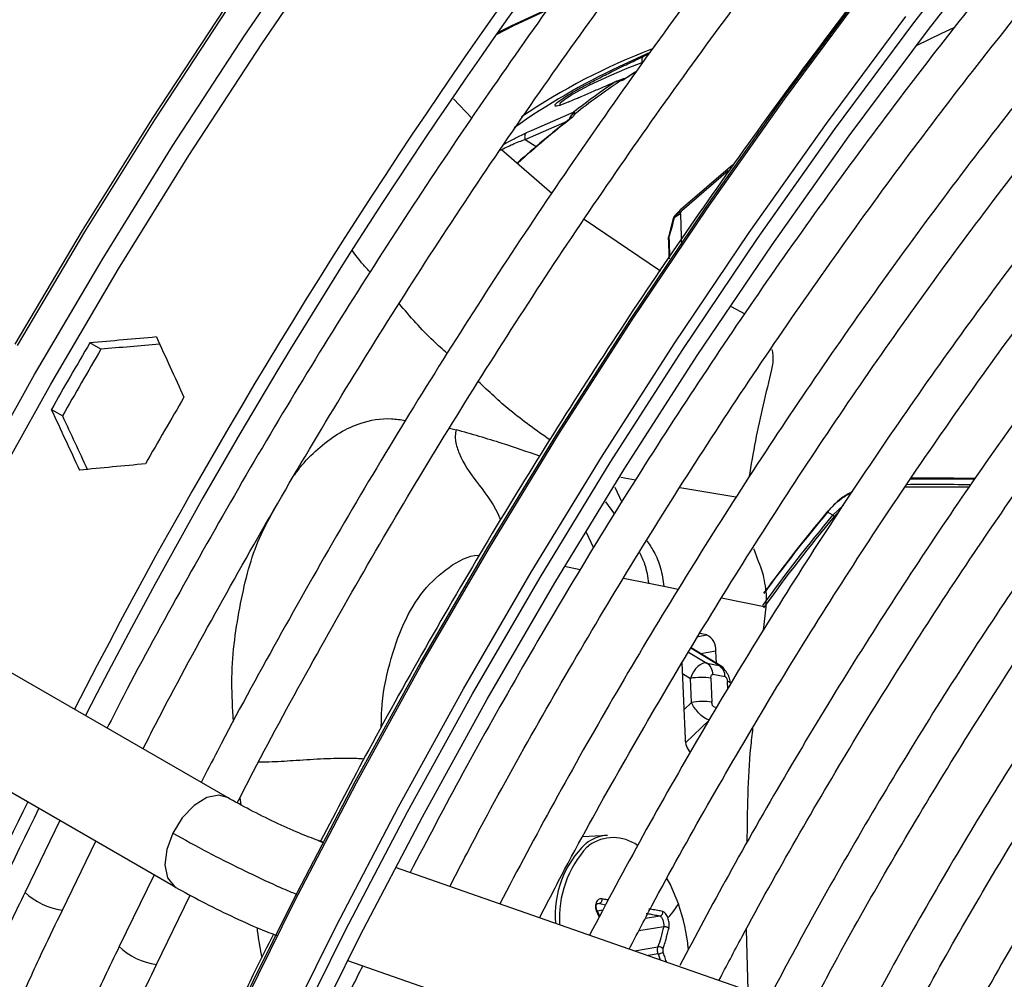
# Model space of a CAD drawing. Units: millimetres. Extents: x 5 to 414, y 3 to 291.
# Drawn here: x 309 to 310, y 99 to 101 of the extents above; entities that cross this region are included whole.
import ezdxf

# ---------------------------------------------------------------- set-up
doc = ezdxf.new("R2010")
doc.units = ezdxf.units.MM

msp = doc.modelspace()

# ---------------------------------------------------------------- linework, layer by layer
at = {"color": 7, "linetype": 'Continuous', "lineweight": 25}
for p, q in [((309.7719, 100.607), (309.7244, 100.5849)), ((309.7702, 100.6046), (309.7617, 100.6007)), ((309.719, 100.5624), (309.7212, 100.5634)), ((309.725, 100.5647), (309.7213, 100.5635)), ((309.7311, 100.5672), (309.725, 100.5647)), ((309.4764, 100.5371), (309.5036, 100.5077)), ((309.6568, 100.5171), (309.5929, 100.4891)), ((309.6542, 100.5129), (309.6511, 100.5089)), ((309.6542, 100.513), (309.6541, 100.5127)), ((309.6552, 100.5152), (309.6566, 100.5169)), ((309.5482, 100.4607), (309.6239, 100.3954)), ((309.8888, 100.429), (309.8193, 100.3685)), ((309.6725, 100.356), (309.7872, 100.2788)), ((309.8063, 100.357), (309.7989, 100.3295)), ((309.8932, 100.2248), (309.9139, 100.2142)), ((308.9467, 100.1607), (308.93, 100.1703)), ((308.889, 100.0607), (308.8723, 100.0703)), ((310.1632, 99.9664), (310.259, 99.9661)), ((310.1549, 99.9542), (310.2506, 99.9541)), ((310.0457, 99.9117), (310.0617, 99.9266)), ((310.0378, 99.9162), (310.037, 99.9159)), ((310.0457, 99.9117), (310.0378, 99.9162)), ((310.048, 99.9096), (310.0457, 99.9117)), ((310.048, 99.9096), (310.0546, 99.9159)), ((309.1369, 99.4874), (308.4422, 99.8884)), ((309.7923, 99.8043), (309.7694, 99.8089)), ((309.9458, 99.7929), (309.9453, 99.7735)), ((309.9453, 99.7735), (309.9415, 99.739)), ((309.8565, 99.7317), (309.8463, 99.7338)), ((309.8807, 99.6831), (309.8331, 99.7122)), ((309.8711, 99.689), (309.8704, 99.7073)), ((309.8194, 99.6899), (309.824, 99.5756)), ((309.8568, 99.6895), (309.8752, 99.6858)), ((309.8335, 99.6304), (309.8321, 99.6664)), ((309.8628, 99.6667), (309.8642, 99.6307)), ((309.8842, 99.6688), (309.8658, 99.6725)), ((308.7587, 99.5261), (309.0591, 99.3526)), ((308.8853, 99.453), (308.8329, 99.3452)), ((309.7075, 99.4307), (309.6705, 99.4286)), ((308.889, 99.3182), (308.9392, 99.4219)), ((309.2804, 99.4203), (309.2731, 99.4229)), ((310.4843, 99.0002), (309.389, 99.3824)), ((309.0267, 99.3713), (308.9743, 99.2635)), ((309.0304, 99.2366), (309.0809, 99.3408)), ((309.6922, 99.3172), (309.7007, 99.3186)), ((309.6958, 99.3094), (309.6933, 99.3147)), ((309.9156, 99.2895), (309.9182, 99.1977)), ((309.3172, 99.2427), (310.433, 98.8533))]:
    msp.add_line(p, q, dxfattribs=at)
at = {"color": 8, "linetype": 'Continuous', "lineweight": 25}
for p, q in [((309.7486, 100.5945), (309.7617, 100.6007)), ((309.5841, 100.476), (309.6471, 100.5036)), ((309.5929, 100.4891), (309.5855, 100.4858)), ((309.5689, 100.4777), (309.5855, 100.4858)), ((309.5841, 100.476), (309.6004, 100.4655)), ((309.4701, 100.0421), (309.4801, 100.0398)), ((309.7497, 99.9643), (309.7275, 99.9682)), ((309.7183, 99.9535), (309.7291, 99.9312)), ((309.9003, 99.9385), (309.8159, 99.9526)), ((309.7047, 99.9318), (309.718, 99.9133)), ((309.6867, 99.8629), (309.6759, 99.8858)), ((309.6664, 99.8297), (309.643, 99.8344)), ((309.7694, 99.8089), (309.7316, 99.8166)), ((309.8135, 99.8001), (309.7923, 99.8043)), ((309.9453, 99.7735), (309.8788, 99.7869)), ((309.8437, 99.7296), (309.8565, 99.7317)), ((309.8293, 99.706), (309.8568, 99.6895)), ((309.8752, 99.6858), (309.8328, 99.7117)), ((309.8704, 99.7073), (309.8474, 99.7035)), ((309.8752, 99.6858), (309.8781, 99.6839)), ((309.82, 99.6737), (309.8321, 99.6664)), ((309.8881, 99.6503), (309.8877, 99.6617)), ((309.8335, 99.6304), (309.8222, 99.6194)), ((309.8677, 99.6236), (309.8716, 99.6228)), ((309.8247, 99.5694), (309.8603, 99.6039)), ((309.1555, 99.487), (309.1568, 99.4765)), ((309.2731, 99.4229), (309.2801, 99.4198)), ((309.677, 99.4132), (309.679, 99.4149)), ((309.6956, 99.3285), (309.6911, 99.3278)), ((309.6956, 99.3285), (309.705, 99.3265)), ((309.692, 99.3175), (309.7009, 99.319)), ((309.6923, 99.3133), (309.695, 99.3079)), ((309.7644, 99.3061), (309.7861, 99.3097)), ((309.7919, 99.2935), (309.7546, 99.2873)), ((309.7479, 99.2572), (309.7833, 99.2631)), ((309.7837, 99.2525), (309.7684, 99.25)), ((309.7837, 99.2525), (309.7866, 99.2437))]:
    msp.add_line(p, q, dxfattribs=at)
at = {"color": 7, "linetype": 'Continuous', "lineweight": 25, "flags": 128}
for points in [[(309.1461, 99.1523), (309.2353, 99.3327), (309.3287, 99.5116), (309.4262, 99.6886), (309.5277, 99.8634), (309.633, 100.0358), (309.7419, 100.2056), (309.8543, 100.3724), (309.97, 100.5361), (310.0889, 100.6964), (310.2108, 100.853), (310.3354, 101.0058), (310.4627, 101.1544), (310.5923, 101.2987), (310.7242, 101.4385), (310.8581, 101.5736), (310.9938, 101.7037), (311.1312, 101.8286), (311.27, 101.9483), (311.41, 102.0624), (311.551, 102.1708), (311.6928, 102.2734), (311.8352, 102.3701), (311.8355, 102.3703)], [(309.2246, 99.1069), (309.3138, 99.2874), (309.4072, 99.4662), (309.5048, 99.6432), (309.6062, 99.818), (309.7115, 99.9905), (309.8205, 100.1602), (309.9329, 100.3271), (310.0486, 100.4907), (310.1675, 100.651), (310.2893, 100.8076)], [(309.2471, 99.1), (309.3361, 99.2802), (309.4295, 99.4587), (309.5269, 99.6354), (309.6283, 99.8099), (309.7335, 99.982), (309.8424, 100.1514), (309.9548, 100.3179), (310.0705, 100.4812), (310.1894, 100.641), (310.3112, 100.7972)], [(309.6149, 100.669), (309.5662, 100.6465), (309.5403, 100.633)], [(309.5426, 100.6364), (309.5627, 100.6468), (309.6159, 100.6712)], [(310.2278, 100.6437), (310.2091, 100.6353), (310.1709, 100.6167)], [(309.7499, 100.5775), (309.744, 100.5737), (309.7302, 100.5644)], [(309.8961, 100.4378), (309.8921, 100.4346), (309.8176, 100.3708)], [(309.8166, 100.3699), (309.8169, 100.3702), (309.8176, 100.3708)], [(309.8172, 100.3705), (309.8173, 100.3706), (309.8176, 100.3708)]]:
    msp.add_lwpolyline(points, dxfattribs=at)
at = {"color": 8, "linetype": 'Continuous', "lineweight": 25, "flags": 128}
for points in [[(308.7494, 99.9479), (308.8471, 100.1227), (308.9486, 100.2952), (309.054, 100.4653), (309.1629, 100.6326), (309.2753, 100.7969)], [(308.7736, 99.9333), (308.8715, 100.1085), (308.9733, 100.2815), (309.0789, 100.452), (309.1882, 100.6198), (309.3009, 100.7846)], [(309.1477, 99.1496), (309.2371, 99.3305), (309.3307, 99.5097), (309.4284, 99.6871), (309.5301, 99.8623), (309.6356, 100.0351), (309.7448, 100.2052), (309.8574, 100.3724), (309.9734, 100.5364), (310.0925, 100.697)], [(308.818, 100.1683), (308.9192, 100.3391), (309.0242, 100.5073), (309.1327, 100.6728)], [(308.8215, 100.1663), (308.9228, 100.3371), (309.0277, 100.5054), (309.1363, 100.671)], [(309.2105, 99.1134), (309.2999, 99.2942), (309.3935, 99.4735), (309.4913, 99.6508), (309.593, 99.826), (309.6985, 99.9988), (309.8076, 100.1689), (309.9203, 100.3361), (310.0363, 100.5001), (310.1554, 100.6607)], [(309.636, 100.5264), (309.6371, 100.5313), (309.6427, 100.5361), (309.6526, 100.5426), (309.6658, 100.5502), (309.6808, 100.5578), (309.7104, 100.5716), (309.737, 100.5829), (309.7595, 100.5917), (309.7595, 100.5917)], [(309.7501, 100.5776), (309.7481, 100.5763), (309.7342, 100.567)], [(309.8919, 99.6596), (309.8919, 99.6598), (309.8912, 99.6605), (309.8898, 99.6611), (309.8877, 99.6617)], [(309.137, 99.4873), (309.1239, 99.491), (309.1058, 99.4874), (309.0867, 99.4756), (309.069, 99.4572), (309.0547, 99.4342)], [(309.0547, 99.4342), (309.0457, 99.4096), (309.043, 99.3862), (309.047, 99.3669), (309.0571, 99.354), (309.0594, 99.3525)], [(309.7968, 99.3653), (309.802, 99.3557), (309.814, 99.3275)]]:
    msp.add_lwpolyline(points, dxfattribs=at)
at = {"color": 7, "linetype": 'Continuous', "lineweight": 25}
for centre, radius, start, end in [((316.5851, 95.69), 8.6255, 137.11651, 152.89393), ((316.5377, 95.719), 8.5508, 137.01154, 152.92865), ((310.1688, 99.6406), 1.0437, 115.2052, 125.1851), ((310.5514, 99.3557), 1.466, 124.5981, 127.6201), ((310.5577, 99.3526), 1.469, 124.4787, 127.729), ((310.6519, 99.2261), 1.6253, 128.0326, 131.6283), ((309.6529, 100.5071), 0.00253, 135.149, 197.35), ((309.6579, 100.5098), 0.00476, 78.9551, 150.3569), ((310.6697, 99.574), 1.1666, 136.9228, 137.4821), ((309.8245, 100.3625), 0.0109, 132.0625, 136.9559), ((314.6985, 99.0239), 5.0695, 164.7423, 165.0629), ((309.8169, 100.3542), 0.0109, 137.5155, 164.7421), ((313.1687, 95.1528), 6.1961, 122.74619, 122.85089), ((309.8155, 100.3569), 0.00796, 135.3994, 171.672), ((309.8139, 100.3568), 0.00691, 125.812, 137.4893), ((317.4444, 100.5736), 7.6301, 181.57277, 181.91806), ((309.8095, 100.3269), 0.0109, 165.0627, 180), ((309.8036, 100.3267), 0.00505, 181.8561, 200.1714), ((317.2434, 100.5586), 7.4481, 181.79765, 182.01489), ((316.618, 95.665), 8.9108, 149.62877, 150.37123), ((316.5847, 95.6843), 8.8531, 149.62634, 150.37365), ((316.7594, 95.5834), 8.9108, 149.62877, 150.37123), ((310.1975, 91.9133), 8.0442, 89.61255, 90.28992), ((311.8905, 98.3717), 2.4031, 140.1476, 144.2374), ((311.8758, 98.3809), 2.3953, 140.146, 143.8408), ((311.8796, 98.3788), 2.3991, 140.1461, 143.8561), ((311.896, 98.3674), 2.4069, 140.1539, 144.2786), ((309.8452, 99.7092), 0.0252, 355.6587, 63.5009), ((309.8453, 99.6726), 0.0204, 359.7078, 55.712), ((309.8637, 99.6689), 0.0204, 359.7078, 55.712), ((309.8484, 99.5658), 0.102, 81.8825, 99.1969), ((309.8498, 99.5297), 0.102, 81.8825, 99.1969), ((309.8563, 99.5759), 0.0323, 180.4033, 220.567), ((316.674, 95.6219), 8.7357, 153.78402, 155.51514), ((316.6403, 95.6413), 8.6776, 153.80898, 155.55177), ((309.7775, 99.311), 0.1485, 133.8181, 184.8341), ((309.7931, 99.3062), 0.1579, 137.3221, 183.5666), ((309.7221, 99.3602), 0.0696, 127.5027, 128.2687), ((309.5447, 99.2324), 0.2856, 5.6785, 19.4464), ((309.7847, 99.2551), 0.00811, 39.891, 99.7789), ((309.7822, 99.2669), 0.0144, 276.1679, 308.2531)]:
    msp.add_arc(centre, radius, start, end, dxfattribs=at)
at = {"color": 8, "linetype": 'Continuous', "lineweight": 25}
for centre, radius, start, end in [((310.1075, 99.7314), 0.9411, 110.7678, 124.2001), ((309.7248, 100.5633), 0.0014, 11.2768, 80.3036), ((309.7325, 100.5647), 0.00287, 53.7884, 119.7176), ((310.6619, 99.2204), 1.6356, 128.0336, 131.7543), ((309.6525, 100.5065), 0.00273, 51.6142, 119.3128), ((309.8079, 100.3564), 0.00167, 97.2882, 156.4312), ((309.8044, 100.3265), 0.00581, 135.4042, 180.1777), ((309.8004, 100.3291), 0.00155, 94.3532, 157.3863), ((309.7112, 99.3722), 0.0586, 93.5405, 128.4241), ((309.7162, 99.3647), 0.0625, 54.3891, 125.6941), ((308.9027, 99.4196), 0.1022, 226.6353, 262.0768), ((309.0441, 99.338), 0.1022, 226.6353, 262.0768)]:
    msp.add_arc(centre, radius, start, end, dxfattribs=at)
at = {"color": 7, "linetype": 'Continuous', "lineweight": 25}
for centre, major_axis, ratio, start_param, end_param in [((311.4028, 98.6757), (9.239, 0.3844), 0.178783, 1.823077, 1.834301), ((311.6857, 98.5124), (-4.287, 8.1929), 0.178723, 1.273574, 1.284797), ((311.4028, 98.6757), (9.1792, 0.3819), 0.178783, 1.824263, 1.834227), ((311.4028, 98.6757), (-4.287, 8.1929), 0.178723, 1.30724, 1.318464), ((311.4028, 98.6757), (-4.2592, 8.1399), 0.178723, 1.307314, 1.317278), ((311.6857, 98.5124), (9.239, 0.3844), 0.178783, 1.856744, 1.867967), ((309.8481, 99.663), (0.0105, 0.026), 0.57712, 0.110816, 1.672115), ((309.793, 99.2574), (-0.00065, 0.00441), 0.50777, 0.795831, 1.926967)]:
    msp.add_ellipse(centre, major_axis=major_axis, ratio=ratio, start_param=start_param, end_param=end_param, dxfattribs=at)
for points, knots in [([(310.3209, 101.5273), (310.306, 101.5116), (310.2493, 101.4523), (310.1531, 101.3451), (310.0324, 101.2059), (309.9142, 101.0627), (309.7984, 100.916), (309.6853, 100.7659), (309.575, 100.6127), (309.4676, 100.4565), (309.3633, 100.2977), (309.2622, 100.1363), (309.1645, 99.9726), (309.0705, 99.8068), (309.0009, 99.6795), (308.964, 99.6072), (308.9558, 99.5913)], [0, 0, 0, 0, 0.028483, 0.107596, 0.186706, 0.265813, 0.344917, 0.424019, 0.503119, 0.582217, 0.661314, 0.74041, 0.819506, 0.898601, 0.977697, 1, 1, 1, 1]), ([(309.01, 99.5606), (309.0162, 99.5728), (309.0509, 99.6412), (309.118, 99.7641), (309.2112, 99.9292), (309.3081, 100.092), (309.4083, 100.2526), (309.5118, 100.4108), (309.6183, 100.5662), (309.7278, 100.7187), (309.84, 100.868), (309.9549, 101.014), (310.0722, 101.1566), (310.1919, 101.2951), (310.2933, 101.4082), (310.3555, 101.4735), (310.3764, 101.4954)], [0, 0, 0, 0, 0.017064, 0.095674, 0.174285, 0.252896, 0.331507, 0.410117, 0.488726, 0.567333, 0.645939, 0.724542, 0.803143, 0.881741, 0.960335, 1, 1, 1, 1]), ([(310.4624, 101.4457), (310.4474, 101.43), (310.3907, 101.3707), (310.2945, 101.2634), (310.1738, 101.1242), (310.0556, 100.981), (309.9398, 100.8343), (309.8267, 100.6842), (309.7164, 100.531), (309.609, 100.3749), (309.5047, 100.216), (309.4036, 100.0546), (309.3059, 99.891), (309.2119, 99.7251), (309.1424, 99.5981), (309.1055, 99.5259), (309.0975, 99.5101)], [0, 0, 0, 0, 0.02849, 0.107621, 0.186748, 0.265873, 0.344994, 0.424114, 0.503231, 0.582347, 0.661462, 0.740576, 0.819689, 0.898802, 0.977916, 1, 1, 1, 1]), ([(309.1516, 99.4794), (309.1577, 99.4914), (309.1924, 99.5596), (309.2594, 99.6825), (309.3526, 99.8475), (309.4495, 100.0104), (309.5498, 100.171), (309.6532, 100.3291), (309.7598, 100.4845), (309.8692, 100.637), (309.9815, 100.7864), (310.0963, 100.9324), (310.2136, 101.0749), (310.3333, 101.2135), (310.4348, 101.3266), (310.4969, 101.3918), (310.5178, 101.4137)], [0, 0, 0, 0, 0.016895, 0.095519, 0.174143, 0.252768, 0.331392, 0.410016, 0.488638, 0.567259, 0.645878, 0.724495, 0.803109, 0.881721, 0.960329, 1, 1, 1, 1]), ([(310.681, 101.1682), (310.6694, 101.1562), (310.6177, 101.1025), (310.5278, 101.0029), (310.4116, 100.8697), (310.2978, 100.7324), (310.1865, 100.5916), (310.0779, 100.4475), (309.972, 100.3002), (309.8691, 100.15), (309.7692, 99.9971), (309.6727, 99.8417), (309.5795, 99.684), (309.4919, 99.5284), (309.4372, 99.4246), (309.411, 99.3748)], [0, 0, 0, 0, 0.023692, 0.10558, 0.187464, 0.269345, 0.351222, 0.433097, 0.51497, 0.59684, 0.67871, 0.760578, 0.842446, 0.924314, 1, 1, 1, 1]), ([(309.4707, 99.3539), (309.4858, 99.3831), (309.5288, 99.466), (309.6038, 99.6008), (309.6951, 99.7583), (309.79, 99.9134), (309.8882, 100.0662), (309.9894, 100.2164), (310.0937, 100.3637), (310.2007, 100.5079), (310.3105, 100.6488), (310.4227, 100.7863), (310.5373, 100.9198), (310.6335, 101.0277), (310.6921, 101.0894), (310.7111, 101.1093)], [0, 0, 0, 0, 0.045166, 0.128354, 0.211541, 0.294729, 0.377916, 0.461102, 0.544286, 0.627468, 0.710648, 0.793824, 0.876997, 0.960166, 1, 1, 1, 1]), ([(310.752, 101.0292), (310.7171, 100.992), (310.6434, 100.9135), (310.5333, 100.7887), (310.4213, 100.6559), (310.3119, 100.5195), (310.205, 100.3796), (310.1009, 100.2366), (309.9997, 100.0906), (309.9016, 99.9418), (309.8067, 99.7905), (309.7152, 99.6369), (309.6277, 99.4827), (309.5727, 99.3789), (309.5456, 99.3278)], [0, 0, 0, 0, 0.075659, 0.159912, 0.244161, 0.328406, 0.412648, 0.496887, 0.581124, 0.665359, 0.749593, 0.833827, 0.91806, 1, 1, 1, 1]), ([(309.6054, 99.3069), (309.6179, 99.331), (309.6576, 99.4076), (309.7285, 99.5349), (309.8177, 99.6885), (309.9105, 99.8399), (310.0066, 99.9889), (310.1057, 100.1352), (310.2078, 100.2786), (310.3127, 100.4189), (310.4203, 100.5559), (310.5302, 100.6895), (310.6426, 100.8189), (310.7267, 100.9125), (310.7738, 100.9616), (310.7821, 100.9702)], [0, 0, 0, 0, 0.0394067, 0.1250747, 0.2107431, 0.2964115, 0.382079, 0.4677453, 0.5534096, 0.6390716, 0.7247307, 0.8103864, 0.896038, 0.9816853, 1, 1, 1, 1]), ([(310.8233, 100.8896), (310.8025, 100.8678), (310.7436, 100.806), (310.6487, 100.6998), (310.5389, 100.5715), (310.4314, 100.4394), (310.3266, 100.3038), (310.2244, 100.165), (310.1251, 100.0231), (310.0289, 99.8785), (309.9358, 99.7313), (309.8462, 99.5817), (309.7606, 99.4316), (309.7069, 99.3305), (309.6804, 99.2808)], [0, 0, 0, 0, 0.047471, 0.134307, 0.221137, 0.307964, 0.394787, 0.481607, 0.568425, 0.65524, 0.742054, 0.828867, 0.91568, 1, 1, 1, 1]), ([(310.1965, 100.8342), (310.1873, 100.823), (310.1395, 100.7646), (310.0556, 100.6556), (309.9452, 100.5073), (309.8378, 100.3557), (309.7333, 100.2013), (309.632, 100.0442), (309.5339, 99.8847), (309.4394, 99.723), (309.3532, 99.5687), (309.3003, 99.4676), (309.2764, 99.4217)], [0, 0, 0, 0, 0.026339, 0.136614, 0.246886, 0.357155, 0.467422, 0.577688, 0.687952, 0.798216, 0.90848, 1, 1, 1, 1]), ([(309.7402, 99.2599), (309.7514, 99.2815), (309.7892, 99.3543), (309.8575, 99.4765), (309.9447, 99.6261), (310.0355, 99.7734), (310.1295, 99.9184), (310.2267, 100.0606), (310.3267, 100.1999), (310.4295, 100.3361), (310.5349, 100.4689), (310.6428, 100.598), (310.7486, 100.719), (310.8194, 100.7949), (310.8527, 100.8306)], [0, 0, 0, 0, 0.037437, 0.125853, 0.21427, 0.302687, 0.391102, 0.479517, 0.567929, 0.656338, 0.744744, 0.833146, 0.921543, 1, 1, 1, 1]), ([(310.8941, 100.7502), (310.8853, 100.7411), (310.8393, 100.6935), (310.7579, 100.6032), (310.6502, 100.4793), (310.545, 100.3514), (310.4424, 100.2201), (310.3424, 100.0854), (310.2452, 99.9477), (310.1511, 99.8071), (310.0601, 99.664), (309.9726, 99.5184), (309.8908, 99.3755), (309.8401, 99.2803), (309.816, 99.235)], [0, 0, 0, 0, 0.02117, 0.11093, 0.200686, 0.290436, 0.380182, 0.469925, 0.559664, 0.649402, 0.739137, 0.828872, 0.918607, 1, 1, 1, 1]), ([(309.8749, 99.2128), (309.8863, 99.2345), (309.9236, 99.306), (309.9907, 99.4255), (310.0761, 99.5709), (310.1651, 99.714), (310.2572, 99.8546), (310.3524, 99.9925), (310.4504, 100.1274), (310.5513, 100.2591), (310.6546, 100.3875), (310.7604, 100.5119), (310.8504, 100.6135), (310.9058, 100.6718), (310.9245, 100.6915)], [0, 0, 0, 0, 0.039949, 0.131312, 0.222675, 0.314038, 0.405399, 0.496759, 0.588116, 0.679469, 0.770819, 0.862164, 0.953504, 1, 1, 1, 1]), ([(310.9653, 100.6115), (310.9303, 100.5741), (310.8595, 100.4984), (310.7554, 100.3792), (310.6526, 100.2556), (310.5523, 100.1284), (310.4546, 99.9978), (310.3598, 99.8642), (310.268, 99.7277), (310.1794, 99.5886), (310.0942, 99.4471), (310.0175, 99.3131), (309.9709, 99.2256), (309.9502, 99.1866)], [0, 0, 0, 0, 0.090566, 0.183359, 0.276146, 0.368929, 0.461707, 0.554482, 0.647255, 0.740025, 0.832795, 0.925564, 1, 1, 1, 1]), ([(309.6287, 100.5275), (309.6287, 100.5276), (309.6284, 100.5282), (309.6318, 100.5313), (309.6388, 100.5365), (309.6487, 100.5428), (309.661, 100.55), (309.6763, 100.5584), (309.6947, 100.568), (309.7162, 100.5789), (309.7353, 100.5882), (309.7452, 100.5928), (309.7486, 100.5945)], [0, 0, 0, 0, 0.033155, 0.143214, 0.234845, 0.317312, 0.399602, 0.491047, 0.601186, 0.738129, 0.909602, 1, 1, 1, 1]), ([(309.6495, 100.5324), (309.6524, 100.5337), (309.6572, 100.5358), (309.6627, 100.5382), (309.6714, 100.5419), (309.6839, 100.5473), (309.6998, 100.5541), (309.7107, 100.5589), (309.7165, 100.5614), (309.7183, 100.5622), (309.719, 100.5624)], [0, 0, 0, 0, 0.124898, 0.210145, 0.235667, 0.499401, 0.749536, 0.920108, 0.971389, 1, 1, 1, 1]), ([(309.7191, 100.5625), (309.7194, 100.5626), (309.7201, 100.5629), (309.7208, 100.563), (309.7211, 100.5631)], [0, 0, 0, 0, 0.596141, 1, 1, 1, 1]), ([(309.7219, 100.5637), (309.7214, 100.5636), (309.7206, 100.5632), (309.7197, 100.5629), (309.7194, 100.5627)], [0, 0, 0, 0, 0.525678, 1, 1, 1, 1]), ([(309.7211, 100.5631), (309.7212, 100.5633), (309.7213, 100.5636), (309.7215, 100.5635), (309.7216, 100.5635)], [0, 0, 0, 0, 0.5095307, 1, 1, 1, 1]), ([(309.7261, 100.5635), (309.7255, 100.5635), (309.7245, 100.5635), (309.7231, 100.5634), (309.722, 100.5633), (309.7214, 100.5632), (309.7211, 100.5631)], [0, 0, 0, 0, 0.363525, 0.586235, 0.798411, 1, 1, 1, 1]), ([(309.7342, 100.567), (309.7335, 100.5666), (309.7322, 100.5657), (309.73, 100.5648), (309.7281, 100.5641), (309.7268, 100.5637), (309.7261, 100.5635)], [0, 0, 0, 0, 0.3235194, 0.557029, 0.7853517, 1, 1, 1, 1]), ([(310.0098, 99.1658), (310.0226, 99.1901), (310.0607, 99.2628), (310.1283, 99.3818), (310.2119, 99.5228), (310.2992, 99.6614), (310.3895, 99.7974), (310.4829, 99.9307), (310.5791, 100.0609), (310.6779, 100.1878), (310.7792, 100.3113), (310.883, 100.4307), (310.9558, 100.5117), (310.9945, 100.5517), (310.9972, 100.5545)], [0, 0, 0, 0, 0.047631, 0.142152, 0.236673, 0.331194, 0.425714, 0.520231, 0.614745, 0.709255, 0.80376, 0.89826, 0.992753, 1, 1, 1, 1]), ([(309.6495, 100.5324), (309.6445, 100.5304), (309.6352, 100.5267), (309.6289, 100.5252), (309.6289, 100.5262), (309.6289, 100.5264)], [0, 0, 0, 0, 0.504838, 0.9336, 1, 1, 1, 1]), ([(309.6552, 100.5152), (309.6547, 100.5145), (309.6535, 100.5129), (309.6521, 100.5105), (309.6516, 100.509), (309.6514, 100.5084)], [0, 0, 0, 0, 0.285407, 0.680438, 1, 1, 1, 1]), ([(309.6553, 100.5152), (309.6552, 100.5149), (309.6549, 100.5144), (309.6544, 100.5136), (309.6541, 100.5129), (309.6539, 100.5124), (309.6538, 100.5121)], [0, 0, 0, 0, 0.313976, 0.54557, 0.779292, 1, 1, 1, 1]), ([(309.6588, 100.5144), (309.6585, 100.5138), (309.6579, 100.5126), (309.6567, 100.511), (309.6555, 100.5098), (309.6546, 100.509), (309.6542, 100.5086)], [0, 0, 0, 0, 0.3327476, 0.5673267, 0.7925389, 1, 1, 1, 1]), ([(309.6577, 100.5169), (309.6573, 100.5167), (309.6564, 100.5162), (309.6557, 100.5155), (309.6553, 100.5152)], [0, 0, 0, 0, 0.509531, 1, 1, 1, 1]), ([(309.6577, 100.5169), (309.6576, 100.5169), (309.6572, 100.5171), (309.657, 100.5171), (309.6569, 100.5171)], [0, 0, 0, 0, 0.500011, 1, 1, 1, 1]), ([(309.6577, 100.5169), (309.6579, 100.5167), (309.6581, 100.5165), (309.6584, 100.5158), (309.6587, 100.5152), (309.6588, 100.5147), (309.6588, 100.5144)], [0, 0, 0, 0, 0.31651, 0.534598, 0.76238, 1, 1, 1, 1]), ([(309.5525, 100.4689), (309.5571, 100.4715), (309.5632, 100.4751), (309.5678, 100.4772), (309.5689, 100.4777)], [0, 0, 0, 0, 0.761083, 1, 1, 1, 1]), ([(311.0366, 100.4719), (311.0099, 100.4437), (310.9482, 100.3784), (310.8541, 100.2714), (310.7539, 100.152), (310.6562, 100.0288), (310.5612, 99.9023), (310.469, 99.7727), (310.3798, 99.6402), (310.2937, 99.5051), (310.2111, 99.3676), (310.1414, 99.2457), (310.1008, 99.169), (310.0851, 99.1395)], [0, 0, 0, 0, 0.073598, 0.169863, 0.266123, 0.362377, 0.458626, 0.554871, 0.651113, 0.747353, 0.843591, 0.93983, 1, 1, 1, 1]), ([(310.1446, 99.1188), (310.1602, 99.1482), (310.2007, 99.2244), (310.2702, 99.3454), (310.3523, 99.4816), (310.4379, 99.6154), (310.5266, 99.7466), (310.6182, 99.8749), (310.7127, 100), (310.8096, 100.1219), (310.9091, 100.2399), (310.994, 100.3362), (311.0465, 100.3916), (311.0643, 100.4104)], [0, 0, 0, 0, 0.062069, 0.160653, 0.259237, 0.35782, 0.456401, 0.554979, 0.653553, 0.752122, 0.850686, 0.949243, 1, 1, 1, 1]), ([(309.8193, 100.3685), (309.8175, 100.3674), (309.8144, 100.3654), (309.8113, 100.3633), (309.8099, 100.3625)], [0, 0, 0, 0, 0.5599972, 1, 1, 1, 1]), ([(309.8172, 100.3641), (309.8173, 100.365), (309.8175, 100.3666), (309.8187, 100.3679), (309.8193, 100.3685)], [0, 0, 0, 0, 0.559736, 1, 1, 1, 1]), ([(309.8013, 100.2992), (309.8011, 100.3051), (309.8007, 100.3156), (309.8004, 100.326), (309.8003, 100.3306)], [0, 0, 0, 0, 0.560001, 1, 1, 1, 1]), ([(311.1078, 100.3325), (311.0871, 100.3109), (311.0325, 100.2535), (310.9462, 100.1559), (310.8489, 100.0405), (310.7541, 99.9213), (310.6619, 99.7988), (310.5726, 99.6732), (310.4862, 99.5447), (310.403, 99.4136), (310.3233, 99.2801), (310.2623, 99.1729), (310.2291, 99.1098), (310.22, 99.0924)], [0, 0, 0, 0, 0.060913, 0.161066, 0.261211, 0.36135, 0.461484, 0.561613, 0.661738, 0.761861, 0.861983, 0.962104, 1, 1, 1, 1]), ([(310.2793, 99.0717), (310.2993, 99.1087), (310.3436, 99.1909), (310.4167, 99.3161), (310.4974, 99.4472), (310.5815, 99.5759), (310.6686, 99.7018), (310.7586, 99.8247), (310.8513, 99.9444), (310.9465, 100.0605), (311.0418, 100.1709), (311.1064, 100.2405), (311.1376, 100.2741)], [0, 0, 0, 0, 0.083961, 0.186465, 0.288969, 0.39147, 0.49397, 0.596465, 0.698955, 0.80144, 0.903917, 1, 1, 1, 1]), ([(309.9545, 100.1604), (309.955, 100.1578), (309.9561, 100.1511), (309.956, 100.1407), (309.9547, 100.1338), (309.954, 100.1305)], [0, 0, 0, 0, 0.2451893, 0.6362558, 1, 1, 1, 1]), ([(309.954, 100.1305), (309.9454, 100.0952), (309.9324, 100.0424), (309.9231, 99.9868), (309.92, 99.9684)], [0, 0, 0, 0, 0.668758, 1, 1, 1, 1]), ([(310.2594, 99.9665), (310.2556, 99.9666), (310.2235, 99.9672), (310.1917, 99.9671), (310.1636, 99.967)], [0, 0, 0, 0, 0.116684, 1, 1, 1, 1]), ([(310.0753, 99.947), (310.0697, 99.9439), (310.0551, 99.9357), (310.0439, 99.9235), (310.037, 99.9159)], [0, 0, 0, 0, 0.377675, 1, 1, 1, 1]), ([(310.0378, 99.9162), (310.0455, 99.9247), (310.0562, 99.9365), (310.0706, 99.9439), (310.0746, 99.946)], [0, 0, 0, 0, 0.716123, 1, 1, 1, 1]), ([(309.9272, 99.8611), (309.9273, 99.8605), (309.9311, 99.8485), (309.9413, 99.8276), (309.9444, 99.8039), (309.9458, 99.7929)], [0, 0, 0, 0, 0.026766, 0.54936, 1, 1, 1, 1]), ([(309.8781, 99.6839), (309.8794, 99.6836), (309.8809, 99.6832), (309.8816, 99.6815), (309.8816, 99.6813)], [0, 0, 0, 0, 0.88275, 1, 1, 1, 1]), ([(309.8919, 99.6596), (309.8918, 99.6607), (309.8916, 99.6629), (309.8907, 99.6666), (309.8891, 99.6707), (309.8869, 99.675), (309.8844, 99.6787), (309.8824, 99.6806), (309.8816, 99.6813)], [0, 0, 0, 0, 0.150748, 0.311041, 0.482542, 0.667176, 0.866666, 1, 1, 1, 1]), ([(309.8628, 99.6667), (309.8628, 99.6676), (309.8628, 99.6694), (309.8636, 99.6714), (309.8646, 99.6725), (309.8654, 99.6725), (309.8658, 99.6725)], [0, 0, 0, 0, 0.298957, 0.583748, 0.795585, 1, 1, 1, 1]), ([(309.8842, 99.6688), (309.8845, 99.6687), (309.8851, 99.6684), (309.8861, 99.6674), (309.8869, 99.6659), (309.8875, 99.6639), (309.8876, 99.6624), (309.8877, 99.6617)], [0, 0, 0, 0, 0.173052, 0.350811, 0.535953, 0.764373, 1, 1, 1, 1]), ([(309.8677, 99.6236), (309.8674, 99.6237), (309.8667, 99.6239), (309.8658, 99.625), (309.865, 99.6265), (309.8644, 99.6285), (309.8643, 99.6299), (309.8642, 99.6307)], [0, 0, 0, 0, 0.1730513, 0.3508104, 0.5359522, 0.7643725, 1, 1, 1, 1]), ([(309.8603, 99.6039), (309.8577, 99.6048), (309.8526, 99.6067), (309.8445, 99.614), (309.8378, 99.6223), (309.835, 99.6277), (309.8335, 99.6304)], [0, 0, 0, 0, 0.2779284, 0.5566243, 0.7776848, 1, 1, 1, 1]), ([(309.9255, 99.5918), (309.9244, 99.582), (309.9179, 99.5264), (309.9174, 99.4678), (309.9169, 99.4195)], [0, 0, 0, 0, 0.175185, 1, 1, 1, 1]), ([(309.2734, 99.4228), (309.2641, 99.4262), (309.2455, 99.4332), (309.2082, 99.4501), (309.1695, 99.4692), (309.1477, 99.4814), (309.1367, 99.4875)], [0, 0, 0, 0, 0.247893, 0.497194, 0.747897, 1, 1, 1, 1]), ([(309.0593, 99.3525), (309.0719, 99.3455), (309.0971, 99.3315), (309.1425, 99.3092), (309.1832, 99.2907), (309.2029, 99.2833), (309.2111, 99.2802)], [0, 0, 0, 0, 0.267687, 0.536655, 0.806907, 1, 1, 1, 1]), ([(308.8329, 99.3452), (308.8254, 99.3299), (308.8041, 99.2867), (308.7844, 99.243), (308.7717, 99.2148)], [0, 0, 0, 0, 0.3541239, 1, 1, 1, 1]), ([(309.6995, 99.3353), (309.6985, 99.3354), (309.6965, 99.3356), (309.6938, 99.3344), (309.6917, 99.3323), (309.6902, 99.3292), (309.6895, 99.3256), (309.6896, 99.3215), (309.6905, 99.3172), (309.6917, 99.3146), (309.6923, 99.3133)], [0, 0, 0, 0, 0.129439, 0.255329, 0.382184, 0.502611, 0.623188, 0.748631, 0.874755, 1, 1, 1, 1]), ([(309.6956, 99.3285), (309.6961, 99.3287), (309.6969, 99.329), (309.6979, 99.33), (309.6985, 99.3309), (309.6991, 99.3319), (309.6994, 99.3331), (309.6996, 99.3342), (309.6995, 99.335), (309.6995, 99.3353)], [0, 0, 0, 0, 0.234141, 0.362256, 0.494205, 0.626925, 0.757249, 0.882336, 1, 1, 1, 1]), ([(309.6933, 99.3147), (309.6926, 99.3161), (309.6914, 99.3187), (309.6904, 99.3223), (309.6902, 99.3254), (309.6909, 99.3267), (309.6912, 99.3274)], [0, 0, 0, 0, 0.273553, 0.526244, 0.76582, 1, 1, 1, 1]), ([(309.6912, 99.3272), (309.6914, 99.3274), (309.692, 99.3281), (309.6935, 99.3287), (309.6949, 99.3286), (309.6956, 99.3285)], [0, 0, 0, 0, 0.179808, 0.562452, 1, 1, 1, 1]), ([(309.7906, 99.3163), (309.7881, 99.3168), (309.7842, 99.3176), (309.7785, 99.3186), (309.774, 99.3193), (309.7711, 99.3198), (309.7696, 99.32)], [0, 0, 0, 0, 0.379654, 0.600299, 0.806114, 1, 1, 1, 1]), ([(309.7982, 99.3067), (309.8018, 99.3108), (309.8083, 99.318), (309.8122, 99.3246), (309.814, 99.3275)], [0, 0, 0, 0, 0.56057, 1, 1, 1, 1]), ([(308.8258, 99.1836), (308.8372, 99.2088), (308.8575, 99.2539), (308.8794, 99.2986), (308.889, 99.3182)], [0, 0, 0, 0, 0.560056, 1, 1, 1, 1]), ([(309.7654, 99.3135), (309.7678, 99.3131), (309.7719, 99.3124), (309.7774, 99.3114), (309.7819, 99.3106), (309.7847, 99.31), (309.7861, 99.3097)], [0, 0, 0, 0, 0.340159, 0.560161, 0.780105, 1, 1, 1, 1]), ([(309.7861, 99.3097), (309.7868, 99.3098), (309.7878, 99.3101), (309.7889, 99.311), (309.7897, 99.3119), (309.7902, 99.313), (309.7907, 99.3145), (309.7906, 99.3156), (309.7906, 99.3163)], [0, 0, 0, 0, 0.238104, 0.367489, 0.5, 0.632511, 0.761896, 1, 1, 1, 1]), ([(309.7861, 99.3097), (309.7865, 99.3095), (309.7873, 99.3091), (309.7885, 99.3077), (309.7896, 99.3059), (309.7906, 99.3035), (309.7914, 99.3009), (309.7919, 99.2983), (309.7921, 99.2957), (309.792, 99.2943), (309.7919, 99.2935)], [0, 0, 0, 0, 0.133785, 0.250658, 0.377697, 0.500004, 0.622362, 0.749352, 0.866286, 1, 1, 1, 1]), ([(309.7982, 99.3067), (309.7977, 99.308), (309.7967, 99.3105), (309.7948, 99.3134), (309.7927, 99.3156), (309.7913, 99.3161), (309.7906, 99.3163)], [0, 0, 0, 0, 0.240836, 0.494102, 0.743436, 1, 1, 1, 1]), ([(309.7997, 99.291), (309.7999, 99.2923), (309.8003, 99.2949), (309.8, 99.3004), (309.7989, 99.3044), (309.7982, 99.3067)], [0, 0, 0, 0, 0.287674, 0.567391, 1, 1, 1, 1]), ([(309.7919, 99.2935), (309.7905, 99.2879), (309.788, 99.2778), (309.7847, 99.2676), (309.7833, 99.2631)], [0, 0, 0, 0, 0.559817, 1, 1, 1, 1]), ([(309.7909, 99.2603), (309.7919, 99.2635), (309.7937, 99.2689), (309.7959, 99.2766), (309.7979, 99.2836), (309.799, 99.2884), (309.7997, 99.291)], [0, 0, 0, 0, 0.309427, 0.528941, 0.747346, 1, 1, 1, 1]), ([(309.7919, 99.2935), (309.7925, 99.2936), (309.7935, 99.2938), (309.7951, 99.2936), (309.7962, 99.2934), (309.7974, 99.2929), (309.7983, 99.2923), (309.7991, 99.2917), (309.7995, 99.2912), (309.7997, 99.291)], [0, 0, 0, 0, 0.234141, 0.362257, 0.494205, 0.626925, 0.757249, 0.882336, 1, 1, 1, 1]), ([(309.2058, 99.2823), (309.1964, 99.2638), (309.1798, 99.2313), (309.1645, 99.1985), (309.1579, 99.1843)], [0, 0, 0, 0, 0.569252, 1, 1, 1, 1]), ([(308.9743, 99.2635), (308.9668, 99.2482), (308.9456, 99.205), (308.9259, 99.1614), (308.9131, 99.1332)], [0, 0, 0, 0, 0.354124, 1, 1, 1, 1]), ([(309.7837, 99.2525), (309.7834, 99.2534), (309.7829, 99.2552), (309.7826, 99.258), (309.7827, 99.2608), (309.7831, 99.2623), (309.7833, 99.2631)], [0, 0, 0, 0, 0.250012, 0.499999, 0.749987, 1, 1, 1, 1]), ([(308.9674, 99.1023), (308.9787, 99.1274), (308.999, 99.1724), (309.0208, 99.2169), (309.0304, 99.2366)], [0, 0, 0, 0, 0.558847, 1, 1, 1, 1]), ([(309.34, 99.2348), (309.334, 99.2231), (309.318, 99.1915), (309.303, 99.1596), (309.2936, 99.1395)], [0, 0, 0, 0, 0.370915, 1, 1, 1, 1])]:
    msp.add_open_spline(points, degree=3, knots=knots, dxfattribs=at)
for points in [[(309.7617, 100.6007), (309.7611, 100.6002), (309.7599, 100.5993), (309.7589, 100.5971), (309.7587, 100.5944), (309.7592, 100.5926), (309.7595, 100.5917)], [(309.5855, 100.4858), (309.5849, 100.4852), (309.5838, 100.4841), (309.583, 100.4815), (309.583, 100.4787), (309.5837, 100.4769), (309.5841, 100.476)]]:
    msp.add_open_spline(points, degree=3, dxfattribs=at)
at = {"color": 8, "linetype": 'Continuous', "lineweight": 25}
for points, knots in [([(309.5462, 100.4597), (309.5526, 100.4629), (309.5673, 100.4701), (309.5781, 100.4739), (309.5841, 100.476)], [0, 0, 0, 0, 0.441864, 1, 1, 1, 1]), ([(309.351, 100.2767), (309.3473, 100.2805), (309.3378, 100.2906), (309.3294, 100.302), (309.3242, 100.3091)], [0, 0, 0, 0, 0.380876, 1, 1, 1, 1]), ([(309.4669, 100.1544), (309.4599, 100.1606), (309.4341, 100.1834), (309.4112, 100.2099), (309.3946, 100.2293)], [0, 0, 0, 0, 0.270916, 1, 1, 1, 1]), ([(309.6208, 100.0247), (309.6005, 100.039), (309.5629, 100.0656), (309.5293, 100.0974), (309.5138, 100.1121)], [0, 0, 0, 0, 0.539502, 1, 1, 1, 1]), ([(309.2374, 99.9718), (309.241, 99.9768), (309.2529, 99.9931), (309.2758, 100.0148), (309.3054, 100.0367), (309.3398, 100.0522), (309.3729, 100.0586), (309.3969, 100.055), (309.404, 100.0539)], [0, 0, 0, 0, 0.084065, 0.27167, 0.462033, 0.65275, 0.897621, 1, 1, 1, 1]), ([(309.4801, 100.0398), (309.4796, 100.0369), (309.4786, 100.0312), (309.4795, 100.0188), (309.4881, 99.993), (309.512, 99.9591), (309.5362, 99.9298), (309.5455, 99.9077), (309.5469, 99.9044)], [0, 0, 0, 0, 0.051732, 0.100618, 0.214062, 0.537864, 0.93166, 1, 1, 1, 1]), ([(309.6057, 100.0001), (309.5871, 100.0067), (309.5465, 100.0209), (309.5034, 100.0332), (309.4801, 100.0398)], [0, 0, 0, 0, 0.459776, 1, 1, 1, 1]), ([(309.1458, 99.6018), (309.1446, 99.6215), (309.141, 99.6808), (309.1536, 99.7735), (309.1754, 99.8628), (309.1985, 99.9049), (309.2072, 99.9206)], [0, 0, 0, 0, 0.160333, 0.483043, 0.806924, 1, 1, 1, 1]), ([(309.7664, 99.8735), (309.7701, 99.868), (309.7786, 99.8556), (309.7882, 99.8323), (309.7909, 99.8137), (309.7923, 99.8043)], [0, 0, 0, 0, 0.277325, 0.633337, 1, 1, 1, 1]), ([(309.7555, 99.8556), (309.7583, 99.8499), (309.7654, 99.8355), (309.7679, 99.8189), (309.7694, 99.8089)], [0, 0, 0, 0, 0.401266, 1, 1, 1, 1]), ([(309.3678, 99.5931), (309.3679, 99.6016), (309.3683, 99.6354), (309.3793, 99.6895), (309.4002, 99.7507), (309.4306, 99.801), (309.469, 99.8348), (309.4985, 99.8515), (309.5147, 99.8513), (309.5152, 99.8513)], [0, 0, 0, 0, 0.061596, 0.244625, 0.427652, 0.61068, 0.802385, 0.994091, 1, 1, 1, 1]), ([(309.3416, 99.5453), (309.3346, 99.5457), (309.3178, 99.5467), (309.2814, 99.5456), (309.2421, 99.5432), (309.2081, 99.5408), (309.1902, 99.5406), (309.1835, 99.5406)], [0, 0, 0, 0, 0.172606, 0.411458, 0.656253, 0.871334, 1, 1, 1, 1]), ([(309.0547, 99.4342), (309.0721, 99.4245), (309.1068, 99.4051), (309.1644, 99.3764), (309.2108, 99.3547), (309.2337, 99.345), (309.2422, 99.3414)], [0, 0, 0, 0, 0.307576, 0.61515, 0.857265, 1, 1, 1, 1]), ([(309.7087, 99.3333), (309.7079, 99.3335), (309.705, 99.3342), (309.7019, 99.3348), (309.6995, 99.3353)], [0, 0, 0, 0, 0.237618, 1, 1, 1, 1]), ([(309.181, 99.2922), (309.1814, 99.2889), (309.1833, 99.2738), (309.1861, 99.259), (309.1883, 99.2474)], [0, 0, 0, 0, 0.220839, 1, 1, 1, 1]), ([(309.7961, 99.2404), (309.796, 99.2406), (309.7952, 99.2433), (309.7935, 99.2483), (309.7919, 99.2532), (309.7911, 99.2556)], [0, 0, 0, 0, 0.036464, 0.534501, 1, 1, 1, 1])]:
    msp.add_open_spline(points, degree=3, knots=knots, dxfattribs=at)

doc.saveas('drawing.dxf')
